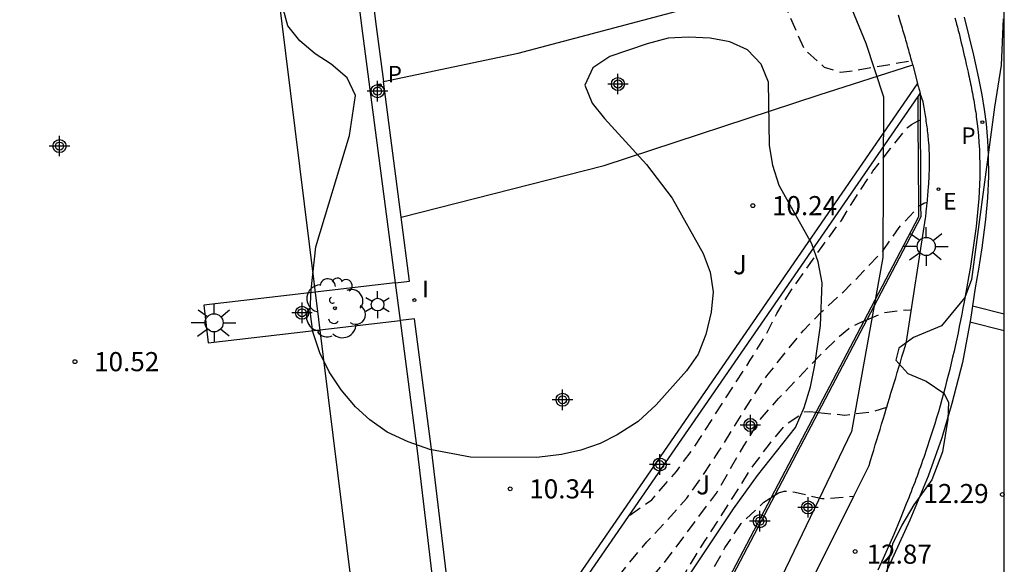
# Model space of a CAD drawing. Units: metres. Extents: x 579943 to 580298, y 4795040 to 4795291.
# Drawn here: x 580256 to 580294, y 4795201 to 4795223 of the extents above; entities that cross this region are included whole.
import ezdxf

# ---------------------------------------------------------------- set-up
doc = ezdxf.new("R2010")
doc.units = ezdxf.units.M
doc.header["$MEASUREMENT"] = 0
doc.linetypes.add('TRAZOS_NORMALES', pattern=[0.75, 0.5, -0.25])
for name, color, linetype in [('010106', 9, 'Continuous'), ('020194', 31, 'TRAZOS_NORMALES'), ('020195', 30, 'TRAZOS_NORMALES'), ('020204', 9, 'Continuous'), ('020308', 9, 'Continuous'), ('060108', 9, 'Continuous'), ('060113', 4, 'Continuous'), ('060134', 9, 'Continuous'), ('070105', 6, 'Continuous'), ('070108', 9, 'Continuous'), ('100105', 3, 'Continuous'), ('100106', 63, 'Continuous'), ('100202', 3, 'Continuous'), ('100302', 7, 'Continuous'), ('120101', 1, 'Continuous'), ('210205', 4, 'Continuous'), ('210305', 4, 'Continuous'), ('220207', 9, 'Continuous'), ('220307', 9, 'Continuous'), ('250203', 9, 'Continuous'), ('250206', 9, 'Continuous'), ('260101', 9, 'Continuous'), ('270204', 9, 'Continuous'), ('270304', 9, 'Continuous'), ('C_Proyectos', 3, 'Continuous'), ('Centroides', 1, 'Continuous')]:
    doc.layers.add(name, color=color, linetype=linetype)
doc.layers.add('120108', color=7, linetype='Continuous', lineweight=30)
doc.styles.add('ARIAL', font='arial.ttf', dxfattribs={"height": 1})
doc.styles.add('ROMANS', font='romans__.ttf', dxfattribs={"height": 1})

# ---------------------------------------------------------------- blocks, each defined once
blk = doc.blocks.new('FAROLA')
for p, q in [((-0.63, 0.51), (-0.255, 0.245)), ((0, 0.355), (0, 0.755)), ((0.605, 0.49), (0.276, 0.223)), ((-0.355, 0), (-0.895, 0)), ((0.355, 0), (0.855, 0)), ((-0.65, -0.52), (-0.255, -0.24)), ((0, -0.355), (0, -0.755)), ((0.585, -0.52), (0.256, -0.246))]:
    blk.add_line(p, q)
blk.add_circle((0, 0), 0.355)
blk = doc.blocks.new('REGALU')
blk.add_circle((0, 0), 0.055)
blk = doc.blocks.new('FAROLJ')
for p, q in [((0, 0.248), (0, 0.528)), ((-0.215, 0.124), (-0.458, 0.264)), ((0.215, 0.124), (0.458, 0.264)), ((-0.215, -0.124), (-0.458, -0.264)), ((0, -0.248), (0, -0.528)), ((0.215, -0.124), (0.458, -0.264))]:
    blk.add_line(p, q)
blk.add_circle((0, 0), 0.248)
blk = doc.blocks.new('PLUVI3')
blk.add_circle((0, 0), 0.055)
blk = doc.blocks.new('COTAPU')
blk.add_circle((0, 0), 0.075)
blk = doc.blocks.new('ARBOL')
blk.add_circle((0, 0), 0.0587)
for centre, radius, start, end in [((0.097, 0.97), 0.21, 23.1565, 160.4665), ((-0.564, 0.381), 0.532, 92.28, 254.58), ((-0.28, 0.855), 0.3, 359.2878, 173.6078), ((0.438, 0.881), 0.24, 301.578, 139.328), ((-0.091, 0.321), 0.12, 119.14, 310.56), ((0.656, 0.288), 0.443, 319.8556, 114.7656), ((0.819, -0.249), 0.383, 235.5275, 62.0275), ((-0.556, -0.339), 0.555, 142.64, 266.54), ((-0.039, -0.384), 0.21, 189.64, 323.88), ((0.299, -0.624), 0.532, 224.67, 0.24), ((-0.301, -0.676), 0.45, 213.78, 295.32)]:
    blk.add_arc(centre, radius, start, end)
blk = doc.blocks.new('REIND')
blk.add_circle((0, 0), 0.055)
blk = doc.blocks.new('Centroide')
for points in [[(0, -0.402), (0, 0.402)], [(0.402, 0), (-0.402, 0)]]:
    blk.add_lwpolyline(points)
for radius in [0.256, 0.159]:
    blk.add_circle((0, 0), radius)

msp = doc.modelspace()

# ---------------------------------------------------------------- linework, layer by layer
at = {"layer": '010106'}
msp.add_lwpolyline([(579944.241, 4795040.253), (580294.231, 4795040.245), (580294.236, 4795290.238), (579944.246, 4795290.246)], close=True, dxfattribs=at)
at = {"layer": '020194', "flags": 128}
for points, elevation in [([(580285.347, 4795224.042), (580285.514, 4795223.425), (580286.388, 4795221.437), (580287.183, 4795220.722), (580287.819, 4795220.523), (580288.176, 4795220.563), (580290.605, 4795220.977)], 10.14), ([(580279.555, 4795203.162), (580280.418, 4795203.756), (580281.385, 4795204.872), (580282.052, 4795205.78), (580284.281, 4795209.23), (580284.84, 4795210.128), (580285.327, 4795211.066), (580285.891, 4795211.986), (580287.16, 4795213.786), (580287.85, 4795214.709), (580288.439, 4795215.665), (580289.09, 4795216.641), (580289.773, 4795217.529), (580290.446, 4795218.355), (580290.604, 4795218.478), (580290.865, 4795218.615)], 10.64), ([(580290.865, 4795218.615), (580290.932, 4795218.65)], 10.64), ([(580239.08, 4795195.519), (580239.074, 4795194.53), (580238.866, 4795193.65), (580238.852, 4795193.22), (580238.972, 4795192.527), (580239.325, 4795191.48), (580239.84, 4795190.584), (580240.489, 4795189.935), (580240.856, 4795189.708), (580241.281, 4795189.553), (580242.461, 4795189.348), (580243.577, 4795189.324), (580244.78, 4795189.383), (580245.862, 4795189.463), (580247.015, 4795189.663), (580247.718, 4795189.754), (580248.879, 4795189.85), (580249.975, 4795189.99), (580251.798, 4795190.385), (580253.977, 4795190.693), (580255.155, 4795190.89), (580256.202, 4795191.094), (580257.281, 4795191.251), (580259.565, 4795191.506), (580260.226, 4795191.625), (580261.528, 4795191.657), (580262.679, 4795191.727), (580264.997, 4795192.045), (580266.12, 4795192.246), (580267.569, 4795192.397), (580269.687, 4795192.706), (580270.827, 4795192.904), (580271.82, 4795193.107), (580272.999, 4795193.351), (580273.207, 4795193.427), (580274.217, 4795193.923), (580274.379, 4795194.068), (580274.52, 4795194.229), (580275.128, 4795195.088), (580275.73, 4795196.084), (580276.308, 4795197.09), (580276.904, 4795197.985), (580277.375, 4795198.656), (580278.101, 4795199.47), (580279.499, 4795201.241), (580280.226, 4795202.107), (580281.046, 4795202.979), (580281.789, 4795203.822), (580282.442, 4795204.745), (580283.053, 4795205.662), (580284.31, 4795207.694), (580284.933, 4795208.616), (580286.362, 4795210.399), (580287.089, 4795211.146), (580287.927, 4795211.906), (580288.724, 4795212.721), (580289.484, 4795213.527), (580290.114, 4795214.438), (580290.885, 4795215.265)], 11.14), ([(580290.885, 4795215.265), (580290.902, 4795215.283), (580290.958, 4795215.316)], 11.14), ([(580290.958, 4795215.316), (580291.084, 4795215.389), (580291.213, 4795215.431)], 11.14), ([(580288.845, 4795210.816), (580289.507, 4795211.1), (580290.373, 4795211.208), (580290.596, 4795211.19)], 11.64), ([(580288.738, 4795210.77), (580288.845, 4795210.816)], 11.64), ([(580248.792, 4795200.864), (580248.705, 4795200.47), (580248.571, 4795200.301), (580248.426, 4795200.155), (580247.531, 4795199.539), (580246.481, 4795199.152), (580245.423, 4795198.889), (580243.31, 4795198.405), (580242.156, 4795198.155), (580239.972, 4795197.714), (580239.554, 4795197.601), (580239.367, 4795197.523), (580238.815, 4795197.212), (580238.721, 4795197.029), (580238.7, 4795196.807), (580238.55, 4795196.197), (580238.17, 4795195.156), (580238.069, 4795194.735), (580237.942, 4795193.661), (580237.946, 4795193.429), (580238.188, 4795191.542), (580238.397, 4795190.882), (580238.504, 4795190.713), (580238.767, 4795190.329), (580239.397, 4795189.687), (580239.778, 4795189.427), (580240.776, 4795188.988), (580241.211, 4795188.873), (580242.322, 4795188.763), (580243.535, 4795188.698), (580244.686, 4795188.73), (580245.819, 4795188.864), (580247.958, 4795189.153), (580250.166, 4795189.357), (580252.62, 4795189.763), (580253.702, 4795189.964), (580254.895, 4795190.208), (580257.058, 4795190.561), (580258.099, 4795190.686), (580260.415, 4795190.874), (580261.471, 4795191.004), (580262.678, 4795191.201), (580264.748, 4795191.419), (580265.903, 4795191.558), (580268.095, 4795191.908), (580269.181, 4795192.107), (580270.258, 4795192.266), (580272.392, 4795192.538), (580273.59, 4795192.774), (580274.585, 4795193.098), (580274.816, 4795193.225), (580275.737, 4795193.899), (580275.868, 4795194.068), (580276.477, 4795195.044), (580277.059, 4795196.003), (580277.592, 4795196.96), (580278.76, 4795198.831), (580279.431, 4795199.616), (580280.146, 4795200.402), (580280.925, 4795201.304), (580282.952, 4795204.017), (580284.023, 4795205.869), (580284.636, 4795206.865), (580285.389, 4795207.725), (580286.956, 4795209.368), (580287.773, 4795210.171), (580288.14, 4795210.471), (580288.344, 4795210.594), (580288.541, 4795210.685), (580288.738, 4795210.77)], 11.64), ([(580285.114, 4795203.859), (580285.241, 4795203.941)], 12.64), ([(580285.241, 4795203.941), (580285.388, 4795204.035), (580285.607, 4795204.101), (580285.826, 4795204.088), (580286.038, 4795204.055), (580287.086, 4795203.81), (580287.308, 4795203.809), (580288.339, 4795203.906)], 12.64), ([(580235.651, 4795191.159), (580235.665, 4795191.09), (580235.739, 4795190.867), (580235.842, 4795190.648), (580236.221, 4795190.087), (580237.12, 4795189.316), (580238.02, 4795188.76), (580239.087, 4795188.275), (580239.537, 4795188.175), (580241.763, 4795187.872), (580242.859, 4795187.829), (580244.091, 4795187.87), (580246.505, 4795188), (580248.768, 4795188.154), (580249.933, 4795188.314), (580251.133, 4795188.536), (580253.817, 4795189.212), (580254.807, 4795189.409), (580255.879, 4795189.584), (580256.89, 4795189.724), (580258.012, 4795189.831), (580259.066, 4795189.991), (580260.068, 4795190.111), (580263.329, 4795190.463), (580265.701, 4795190.773), (580267.866, 4795190.944), (580269.008, 4795191.072), (580270.153, 4795191.236), (580272.422, 4795191.597), (580273.566, 4795191.815), (580275.844, 4795192.112), (580276.878, 4795192.279), (580277.508, 4795192.454), (580278.614, 4795193.005), (580278.999, 4795193.308), (580279.35, 4795193.68), (580279.943, 4795194.553), (580280.571, 4795195.575), (580281.067, 4795196.461), (580281.582, 4795197.503), (580281.857, 4795198.6), (580282.226, 4795199.703), (580282.707, 4795200.811), (580283.285, 4795201.874), (580283.927, 4795202.835), (580284.818, 4795203.668), (580285.114, 4795203.859)], 12.64)]:
    msp.add_lwpolyline(points, dxfattribs=dict(at, elevation=elevation))
at = {"layer": '020195', "elevation": 12.14, "flags": 128}
for points in [[(580286.942, 4795207.184), (580287.984, 4795207.082), (580289.054, 4795207.212), (580289.63, 4795207.397)], [(580251.603, 4795189.22), (580255.498, 4795189.89), (580256.399, 4795190.023), (580257.496, 4795190.29), (580259.58, 4795190.469), (580261.736, 4795190.753), (580262.752, 4795190.864), (580263.816, 4795191.001), (580265.481, 4795191.238), (580266.596, 4795191.377), (580267.642, 4795191.478), (580268.786, 4795191.56), (580269.221, 4795191.632), (580270.329, 4795191.934), (580271.446, 4795192.14), (580272.585, 4795192.263), (580274.844, 4795192.632), (580275.867, 4795192.844), (580276.872, 4795193.213), (580277.497, 4795193.589), (580277.672, 4795193.74), (580278.461, 4795194.639), (580278.588, 4795194.854), (580279.347, 4795196.487), (580279.853, 4795197.447), (580280.408, 4795198.451), (580280.881, 4795199.372), (580281.883, 4795201.152), (580282.512, 4795202.164), (580283.128, 4795203.106), (580284.38, 4795205.079), (580285.032, 4795205.941), (580285.655, 4795206.694), (580286.408, 4795207.211), (580286.616, 4795207.216), (580286.862, 4795207.192)], [(580286.862, 4795207.192), (580286.942, 4795207.184)]]:
    msp.add_lwpolyline(points, dxfattribs=at)
at = {"layer": '060108', "flags": 128}
for points in [[(580292.303, 4795222.655), (580292.335, 4795222.532), (580292.367, 4795222.41), (580292.399, 4795222.287), (580292.43, 4795222.164), (580292.461, 4795222.041), (580292.491, 4795221.918), (580292.522, 4795221.795), (580292.551, 4795221.672), (580292.581, 4795221.549), (580292.61, 4795221.426), (580292.639, 4795221.302), (580292.668, 4795221.179), (580292.696, 4795221.055), (580292.745, 4795220.84), (580292.793, 4795220.624), (580292.814, 4795220.532), (580292.834, 4795220.44), (580292.854, 4795220.348), (580292.874, 4795220.255), (580292.894, 4795220.163), (580292.913, 4795220.071), (580292.932, 4795219.979), (580292.951, 4795219.886), (580292.969, 4795219.794), (580292.987, 4795219.701), (580293.005, 4795219.609), (580293.022, 4795219.516), (580293.038, 4795219.423), (580293.055, 4795219.331), (580293.07, 4795219.238), (580293.085, 4795219.145), (580293.1, 4795219.052), (580293.114, 4795218.959), (580293.127, 4795218.866), (580293.14, 4795218.773), (580293.187, 4795218.408), (580293.223, 4795218.043), (580293.244, 4795217.77), (580293.26, 4795217.496), (580293.27, 4795217.222), (580293.275, 4795216.948), (580293.276, 4795216.674), (580293.272, 4795216.399), (580293.263, 4795216.124), (580293.25, 4795215.849), (580293.233, 4795215.573), (580293.213, 4795215.299), (580293.189, 4795215.024), (580293.161, 4795214.748), (580293.13, 4795214.473), (580293.097, 4795214.198), (580293.061, 4795213.923), (580293.022, 4795213.648), (580292.981, 4795213.374), (580292.938, 4795213.099), (580292.893, 4795212.826), (580292.847, 4795212.552), (580292.756, 4795212.035), (580292.662, 4795211.52), (580292.616, 4795211.277), (580292.569, 4795211.035), (580292.521, 4795210.793), (580292.473, 4795210.551), (580292.423, 4795210.31), (580292.372, 4795210.069), (580292.319, 4795209.829), (580292.266, 4795209.589), (580292.21, 4795209.35), (580292.154, 4795209.11), (580292.097, 4795208.872), (580292.038, 4795208.634), (580291.977, 4795208.396), (580291.916, 4795208.158), (580291.852, 4795207.921), (580291.788, 4795207.685), (580291.721, 4795207.449), (580291.653, 4795207.213), (580291.583, 4795206.978), (580291.512, 4795206.743), (580291.4, 4795206.385), (580291.285, 4795206.029), (580291.244, 4795205.906), (580291.203, 4795205.783), (580291.162, 4795205.66), (580291.12, 4795205.538), (580291.078, 4795205.415), (580291.035, 4795205.293), (580290.992, 4795205.171), (580290.948, 4795205.049), (580290.904, 4795204.927), (580290.859, 4795204.805), (580290.815, 4795204.683), (580290.769, 4795204.562), (580290.724, 4795204.44), (580290.678, 4795204.319), (580290.631, 4795204.198), (580290.584, 4795204.077), (580290.537, 4795203.956), (580290.49, 4795203.835), (580290.442, 4795203.715), (580290.393, 4795203.594), (580290.152, 4795202.997), (580289.903, 4795202.403), (580289.699, 4795201.931), (580289.491, 4795201.462), (580289.278, 4795200.994)], [(580290.605, 4795220.977), (580290.6, 4795220.995), (580290.579, 4795221.074), (580290.557, 4795221.152), (580290.535, 4795221.23), (580290.514, 4795221.308), (580290.492, 4795221.387), (580290.47, 4795221.465), (580290.448, 4795221.543), (580290.425, 4795221.621), (580290.403, 4795221.699), (580290.38, 4795221.777), (580290.358, 4795221.856), (580290.335, 4795221.934), (580290.312, 4795222.012), (580290.289, 4795222.09), (580290.266, 4795222.168), (580290.243, 4795222.246), (580290.22, 4795222.324), (580290.196, 4795222.402), (580290.173, 4795222.48), (580290.09, 4795222.756)], [(580290.648, 4795220.815), (580290.621, 4795220.917), (580290.605, 4795220.977)], [(580290.648, 4795220.815), (580290.84, 4795220.073)]]:
    msp.add_lwpolyline(points, dxfattribs=at)
at = {"layer": '060113', "flags": 128}
for points in [[(580292.662, 4795222.681), (580292.851, 4795221.938), (580293.026, 4795221.191), (580293.225, 4795220.294), (580293.356, 4795219.634), (580293.45, 4795219.064), (580293.525, 4795218.501), (580293.583, 4795217.845), (580293.61, 4795217.281), (580293.612, 4795216.438), (580293.572, 4795215.594), (580293.499, 4795214.753), (580293.358, 4795213.638), (580293.228, 4795212.808), (580293.1, 4795212.069), (580292.906, 4795210.823), (580292.602, 4795209.145), (580292.181, 4795207.532), (580291.786, 4795206.187), (580291.249, 4795204.684), (580290.538, 4795202.958), (580289.485, 4795200.669)], [(580270.6, 4795214.842), (580269.903, 4795220.165)]]:
    msp.add_lwpolyline(points, dxfattribs=at)
at = {"layer": '060134', "flags": 128}
for points in [[(580270.377, 4795212.261), (580269.058, 4795222.341), (580268.47, 4795227.128)], [(580240.21, 4795196.947), (580240.933, 4795192.066), (580241.045, 4795191.71), (580241.172, 4795191.59), (580242.426, 4795191.115), (580272.56, 4795194.564), (580271.252, 4795205.575), (580270.57, 4795210.785)]]:
    msp.add_lwpolyline(points, dxfattribs=at)
at = {"layer": '070105', "flags": 128}
for points in [[(580273.141, 4795194.381), (580290.84, 4795220.073)], [(580290.84, 4795220.073), (580290.853, 4795220.022), (580290.864, 4795219.979), (580290.875, 4795219.935), (580290.886, 4795219.892), (580290.897, 4795219.848), (580290.908, 4795219.805), (580290.938, 4795219.685)], [(580290.859, 4795219.571), (580290.938, 4795219.685)], [(580290.938, 4795219.685), (580290.958, 4795215.316)], [(580241.434, 4795190.469), (580241.952, 4795190.025), (580272.982, 4795193.622), (580290.859, 4795219.571)], [(580290.958, 4795215.316), (580290.961, 4795214.851), (580288.845, 4795210.816)], [(580288.845, 4795210.816), (580286.942, 4795207.184)], [(580286.942, 4795207.184), (580285.241, 4795203.941)], [(580285.241, 4795203.941), (580280.35, 4795194.609), (580278.954, 4795191.949)]]:
    msp.add_lwpolyline(points, dxfattribs=at)
at = {"layer": '070108', "flags": 128}
for points in [[(580290.865, 4795218.615), (580290.859, 4795219.571)], [(580290.885, 4795215.265), (580290.865, 4795218.615)], [(580288.738, 4795210.77), (580290.888, 4795214.869), (580290.885, 4795215.265)], [(580286.862, 4795207.192), (580288.738, 4795210.77)], [(580285.114, 4795203.859), (580286.862, 4795207.192)], [(580278.846, 4795191.907), (580280.282, 4795194.644), (580285.114, 4795203.859)]]:
    msp.add_lwpolyline(points, dxfattribs=at)
at = {"layer": '100105', "flags": 128}
for points in [[(580268.541, 4795227.136), (580269.022, 4795227.193), (580269.596, 4795222.51), (580269.903, 4795220.165)], [(580269.903, 4795220.165), (580275.186, 4795221.277), (580282.737, 4795223.277), (580285.347, 4795224.042)], [(580270.6, 4795214.842), (580278.555, 4795216.866), (580286.983, 4795219.643), (580290.648, 4795220.815)], [(580289.63, 4795207.397), (580289.672, 4795207.534), (580289.734, 4795207.737), (580289.795, 4795207.939), (580289.856, 4795208.142), (580289.918, 4795208.345), (580289.979, 4795208.547), (580290.04, 4795208.75), (580290.102, 4795208.953), (580290.163, 4795209.155), (580290.224, 4795209.358), (580290.285, 4795209.561), (580290.347, 4795209.763), (580290.408, 4795209.966), (580291.151, 4795214.801), (580291.157, 4795214.857), (580291.163, 4795214.913), (580291.169, 4795214.969), (580291.175, 4795215.025), (580291.18, 4795215.081), (580291.186, 4795215.137), (580291.192, 4795215.193), (580291.198, 4795215.249), (580291.203, 4795215.305), (580291.209, 4795215.361), (580291.214, 4795215.417), (580291.22, 4795215.473), (580291.225, 4795215.529), (580291.23, 4795215.585), (580291.236, 4795215.641), (580291.241, 4795215.697), (580291.245, 4795215.753), (580291.25, 4795215.809), (580291.255, 4795215.865), (580291.259, 4795215.921), (580291.263, 4795215.978), (580291.267, 4795216.034), (580291.276, 4795216.151), (580291.283, 4795216.268), (580291.286, 4795216.329), (580291.29, 4795216.39), (580291.293, 4795216.452), (580291.295, 4795216.513), (580291.298, 4795216.574), (580291.3, 4795216.635), (580291.302, 4795216.696), (580291.304, 4795216.757), (580291.305, 4795216.819), (580291.306, 4795216.88), (580291.307, 4795216.94), (580291.307, 4795217.001), (580291.307, 4795217.062), (580291.306, 4795217.123), (580291.305, 4795217.184), (580291.304, 4795217.245), (580291.303, 4795217.306), (580291.301, 4795217.367), (580291.298, 4795217.428), (580291.295, 4795217.489), (580291.288, 4795217.627), (580291.278, 4795217.764), (580291.272, 4795217.841), (580291.265, 4795217.918), (580291.257, 4795217.994), (580291.249, 4795218.07), (580291.241, 4795218.147), (580291.231, 4795218.223), (580291.222, 4795218.3), (580291.212, 4795218.376), (580291.201, 4795218.452), (580291.19, 4795218.528), (580291.179, 4795218.604), (580291.168, 4795218.681), (580291.156, 4795218.757), (580291.144, 4795218.833), (580291.131, 4795218.909), (580291.119, 4795218.985), (580291.106, 4795219.061), (580291.093, 4795219.137), (580291.08, 4795219.213), (580291.067, 4795219.289), (580291.054, 4795219.365), (580290.938, 4795219.685)], [(580270.377, 4795212.261), (580270.929, 4795212.325), (580270.6, 4795214.842)], [(580270.369, 4795212.26), (580262.871, 4795211.386), (580263.043, 4795209.907), (580270.563, 4795210.784)], [(580270.369, 4795212.26), (580270.377, 4795212.261)], [(580270.369, 4795212.26), (580270.563, 4795210.784)], [(580273.141, 4795194.381), (580271.791, 4795205.744), (580271.123, 4795210.849), (580270.57, 4795210.785)], [(580270.57, 4795210.785), (580270.563, 4795210.784)], [(580288.339, 4795203.906), (580288.936, 4795205.102), (580288.998, 4795205.305), (580289.06, 4795205.507), (580289.121, 4795205.71), (580289.182, 4795205.913), (580289.243, 4795206.115), (580289.305, 4795206.318), (580289.366, 4795206.521), (580289.427, 4795206.723), (580289.489, 4795206.926), (580289.55, 4795207.129), (580289.611, 4795207.331), (580289.63, 4795207.397)], [(580279.908, 4795187.021), (580288.339, 4795203.906)]]:
    msp.add_lwpolyline(points, dxfattribs=at)
at = {"layer": '100106', "color": 63, "flags": 128}
for points in [[(580281.768, 4795200.621), (580283.618, 4795203.403), (580284.559, 4795204.707), (580286.052, 4795206.589), (580286.391, 4795207.377), (580286.636, 4795208.192), (580286.812, 4795209.042), (580287.033, 4795210.598), (580287.093, 4795212.26), (580286.941, 4795213.089), (580286.693, 4795213.791), (580285.417, 4795216.076), (580285.162, 4795216.864), (580285.036, 4795217.658), (580284.995, 4795220.132), (580284.713, 4795220.842), (580284.178, 4795221.402), (580283.476, 4795221.714), (580282.703, 4795221.854), (580281.859, 4795221.901), (580281.066, 4795221.853), (580280.236, 4795221.641), (580278.772, 4795221.146), (580278.111, 4795220.699), (580277.799, 4795220.014), (580278.081, 4795219.312), (580278.564, 4795218.711), (580280.217, 4795216.911), (580281.214, 4795215.587), (580282.431, 4795213.415), (580282.705, 4795212.687), (580282.831, 4795211.918), (580282.75, 4795211.11), (580282.539, 4795210.243), (580282.235, 4795209.463), (580281.786, 4795208.815), (580280.594, 4795207.48), (580279.887, 4795206.835), (580279.069, 4795206.305), (580278.4, 4795205.961), (580277.647, 4795205.706), (580276.886, 4795205.536), (580275.92, 4795205.421), (580273.318, 4795205.434), (580271.72, 4795205.733), (580270.871, 4795206.03), (580270.05, 4795206.413), (580269.368, 4795206.888), (580268.815, 4795207.405), (580268.248, 4795208.068), (580267.776, 4795208.781), (580267.408, 4795209.519), (580267.136, 4795210.35), (580267.036, 4795211.153), (580267.074, 4795211.997), (580267.262, 4795213.674), (580268.577, 4795218.049), (580268.815, 4795219.605), (580268.489, 4795220.307), (580267.86, 4795220.834), (580267.228, 4795221.248), (580266.633, 4795221.757), (580266.16, 4795222.349), (580265.947, 4795223.111)], [(580294.191, 4795222.622), (580294.112, 4795220.797), (580293.855, 4795219.155), (580292.945, 4795212.397), (580292.695, 4795211.697), (580291.778, 4795210.576), (580290.678, 4795210.12), (580290.104, 4795209.7), (580289.979, 4795209.23), (580290.454, 4795208.709), (580291.178, 4795208.409), (580291.867, 4795207.938), (580292.044, 4795207.581), (580292.023, 4795206.917), (580291.811, 4795205.634), (580291.399, 4795204.547), (580290.697, 4795203.564), (580290.216, 4795202.762), (580289.86, 4795202.018), (580289.668, 4795201.254), (580289.489, 4795199.654)]]:
    msp.add_lwpolyline(points, dxfattribs=at)
at = {"layer": '120101'}
msp.add_lwpolyline([(580281.795, 4795192.997), (580231.9, 4795186.778), (580226.532, 4795231.967), (580224.079, 4795231.975), (580224.953, 4795248.694), (580244.887, 4795247.652), (580244.883, 4795246.363), (580263.33, 4795248.35), (580264.239, 4795247.421), (580267.762, 4795247.806), (580275.6, 4795238.163), (580281.618, 4795235.567), (580285.259, 4795230.31), (580288.811, 4795221.666), (580289.5, 4795219.562), (580289.478, 4795213.253), (580288.244, 4795206.439), (580281.795, 4795192.997)], close=True, dxfattribs=at)
at = {"layer": '120108'}
msp.add_lwpolyline([(580269.213, 4795195.847), (580249.036, 4795193.4), (580242.677, 4795245.855), (580262.72, 4795248.285), (580269.213, 4795195.847)], close=True, dxfattribs=at)
at = {"layer": '260101', "flags": 128}
for points in [[(580294.234, 4795211.037), (580292.988, 4795211.351)], [(580292.89, 4795210.735), (580294.234, 4795210.397)]]:
    msp.add_lwpolyline(points, dxfattribs=at)

# ---------------------------------------------------------------- block references
at = {"layer": '020204', "rotation": 359.9987685839998}
for p in [(580284.38, 4795215.292, 10.237), (580257.815, 4795209.175, 10.519), (580274.87, 4795204.187, 10.341), (580294.161, 4795203.965, 12.29), (580288.394, 4795201.729, 12.867)]:
    msp.add_blockref('COTAPU', p, dxfattribs=at)
at = {"layer": '100202', "rotation": 359.9987685839998}
msp.add_blockref('ARBOL', (580268.001, 4795211.27), dxfattribs=at)
at = {"layer": '210205', "rotation": 359.9987685839998}
for p in [(580269.765, 4795220.015, 10.134), (580293.377, 4795218.566, 10.371)]:
    msp.add_blockref('PLUVI3', p, dxfattribs=at)
at = {"layer": '220207', "rotation": 359.9987685839998}
msp.add_blockref('REGALU', (580291.658, 4795215.942, 10.999), dxfattribs=at)
at = {"layer": '250203', "rotation": 359.9987685839998}
msp.add_blockref('FAROLJ', (580269.676, 4795211.412), dxfattribs=at)
at = {"layer": '250206', "rotation": 359.9987685839998}
for p in [(580291.177, 4795213.691), (580263.27, 4795210.698)]:
    msp.add_blockref('FAROLA', p, dxfattribs=at)
at = {"layer": '270204', "rotation": 359.9987685839998}
msp.add_blockref('REIND', (580271.117, 4795211.59, 10.367), dxfattribs=at)
at = {"layer": 'C_Proyectos'}
msp.add_blockref('Centroide', (580257.21, 4795217.628), dxfattribs=at)
at = {"layer": 'Centroides', "rotation": 359.9987685839998}
for p in [(580279.095, 4795220.061), (580269.675, 4795219.781), (580266.715, 4795211.091), (580276.925, 4795207.681), (580284.285, 4795206.691), (580280.735, 4795205.141), (580286.545, 4795203.461), (580284.655, 4795202.921)]:
    msp.add_blockref('Centroide', p, dxfattribs=at)

# ---------------------------------------------------------------- texts
at = {"layer": '020308', "style": 'ARIAL'}
for s, p in [('10.24', (580285.13, 4795214.917)), ('10.52', (580258.565, 4795208.8)), ('10.34', (580275.62, 4795203.812)), ('12.29', (580291.066, 4795203.628)), ('12.87', (580288.84, 4795201.252))]:
    msp.add_text(s, height=0.75, rotation=359.9988, dxfattribs=at).set_placement(p)
at = {"layer": '100302', "style": 'ARIAL'}
for p in [(580283.605, 4795212.601), (580282.165, 4795203.971)]:
    msp.add_text('J', height=0.75, rotation=359.9988, dxfattribs=at).set_placement(p)
at = {"layer": '210305', "style": 'ROMANS'}
for p in [(580270.071, 4795220.121), (580292.549, 4795217.71)]:
    msp.add_text('P', height=0.65, rotation=359.9988, dxfattribs=at).set_placement(p)
at = {"layer": '220307', "style": 'ROMANS'}
msp.add_text('E', height=0.65, rotation=359.9988, dxfattribs=at).set_placement((580291.841, 4795215.138))
at = {"layer": '270304', "style": 'ROMANS'}
msp.add_text('I', height=0.65, rotation=359.9988, dxfattribs=at).set_placement((580271.423, 4795211.696))

doc.saveas('drawing.dxf')
